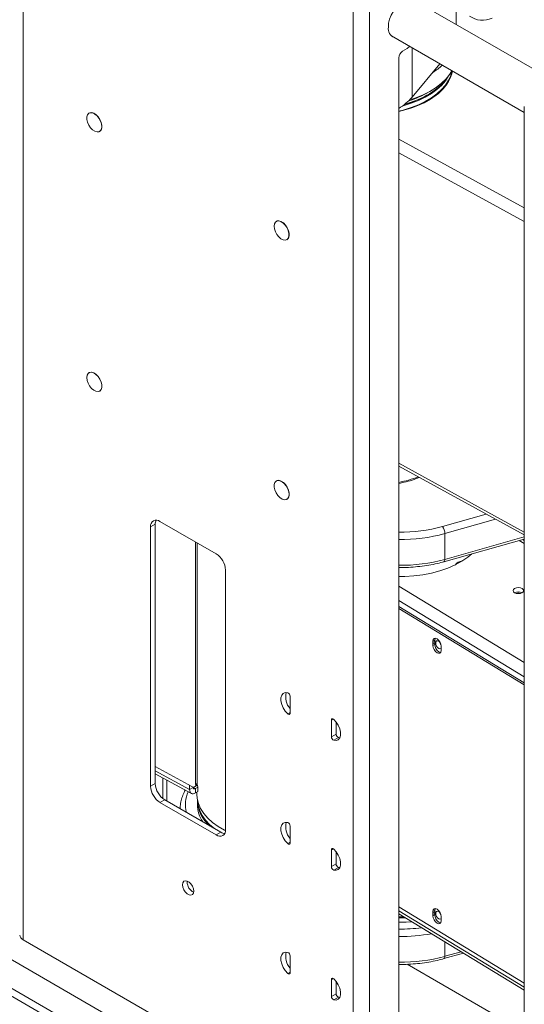
# Paper-space layout 'Sheet1' of a CAD drawing. Units: millimetres. Extents: x 110 to 3795, y 371 to 3914.
# Drawn here: x 2238 to 2429, y 3065 to 3437 of the extents above; entities that cross this region are included whole.
import ezdxf

# ---------------------------------------------------------------- set-up
doc = ezdxf.new("R2010")
doc.units = ezdxf.units.MM

psp = doc.layouts.new('Sheet1')

# ---------------------------------------------------------------- linework, layer by layer
at = {"color": 7, "linetype": 'Continuous', "lineweight": 18}
for p, q in [((2239.76, 3514.1), (2239.76, 3089.49)), ((2403.29, 3435.05), (2403.29, 3459.66)), ((2364.35, 3442.17), (2364.35, 3017.57)), ((2370.57, 3442.17), (2370.57, 3017.57)), ((2441.93, 3412.74), (2386.82, 3444.56)), ((2378.82, 3430.7), (2428.97, 3401.75)), ((2381.6, 3050.06), (2381.6, 3422.41)), ((2397.12, 3420.13), (2386.64, 3407.58)), ((2392.21, 3408.28), (2392.56, 3408.48)), ((2264.7, 3401.57), (2264.63, 3401.53)), ((2428.97, 3404.04), (2428.97, 2979.44)), ((2268.63, 3394.6), (2268.7, 3394.64)), ((2335.41, 3360.75), (2335.34, 3360.71)), ((2339.34, 3353.78), (2339.41, 3353.82)), ((2264.7, 3303.59), (2264.63, 3303.55)), ((2268.63, 3296.62), (2268.7, 3296.66)), ((2381.6, 3268.26), (2428.97, 3242.31)), ((2335.41, 3262.77), (2335.34, 3262.73)), ((2339.34, 3255.8), (2339.41, 3255.84)), ((2289.68, 3246.44), (2287.91, 3245.42)), ((2287.91, 3245.42), (2287.91, 3147.43)), ((2289.68, 3148.45), (2289.68, 3246.44)), ((2312.66, 3235.21), (2291.44, 3247.46)), ((2398.99, 3233.1), (2398.99, 3242.82)), ((2304.91, 3148.17), (2304.91, 3239.68)), ((2305.53, 3148.55), (2305.53, 3239.33)), ((2398.66, 3232.21), (2428.97, 3240.75)), ((2428.97, 3240.2), (2428.35, 3240.58)), ((1953.39, 3234), (2664.67, 2823.39)), ((2663.36, 2821.12), (1952.08, 3231.73)), ((2404.77, 3232.29), (2404.81, 3232.15)), ((2316.19, 3131.1), (2316.19, 3229.09)), ((2428.97, 3186.54), (2381.6, 3215.35)), ((2428.97, 3185.78), (2381.6, 3214.6)), ((2394.51, 3202.25), (2395.16, 3202.61)), ((2394.51, 3202.25), (2394.51, 3201.71)), ((2394.51, 3201.71), (2395.16, 3202.06)), ((2394.51, 3201.16), (2395.16, 3201.52)), ((2394.51, 3201.16), (2394.51, 3200.62)), ((2394.51, 3200.62), (2395.16, 3200.98)), ((2395.16, 3202.61), (2395.16, 3202.06)), ((2395.16, 3201.52), (2395.16, 3200.98)), ((2397.57, 3199.84), (2397.57, 3200.39)), ((2397.57, 3198.75), (2397.57, 3199.3)), ((2340.59, 3181.42), (2340.59, 3175.1)), ((2356.14, 3172.44), (2356.14, 3166.12)), ((2357.91, 3167.14), (2357.91, 3171.8)), ((2356.14, 3166.12), (2357.91, 3167.14)), ((2358.8, 3165.84), (2357.03, 3164.82)), ((2359.37, 3165.74), (2358.8, 3165.84)), ((2109.38, 3154.69), (2527.28, 2913.44)), ((2289.68, 3154.88), (2303.46, 3147.33)), ((2289.68, 3152.21), (2303.3, 3144.75)), ((2289.68, 3148.45), (2287.91, 3147.43)), ((2292.51, 3150.66), (2292.51, 3142.82)), ((2305.53, 3148.55), (2304.91, 3148.17)), ((2305.5, 3148.24), (2305.77, 3147.15)), ((2302.63, 3146.22), (2302.63, 3147.79)), ((2302.63, 3146.22), (2304.01, 3147.05)), ((2304.01, 3147.05), (2304.01, 3147.15)), ((2304.5, 3147.26), (2305.12, 3147.63)), ((2305.77, 3147.15), (2304.83, 3146.58)), ((2304.83, 3146.58), (2304.83, 3144.94)), ((2305.77, 3145.51), (2304.83, 3144.94)), ((2305.31, 3145.24), (2305.31, 3144.53)), ((2305.77, 3145.51), (2305.77, 3147.15)), ((2293.21, 3142.33), (2291.44, 3141.31)), ((2291.44, 3141.31), (2312.66, 3129.06)), ((2292.51, 3143.33), (2292.15, 3143.13)), ((2314.43, 3130.08), (2293.21, 3142.33)), ((2305.56, 3142.08), (2305.56, 3140.45)), ((2314.43, 3130.08), (2312.66, 3129.06)), ((2340.59, 3132.43), (2340.59, 3126.11)), ((2356.14, 3123.45), (2356.14, 3117.13)), ((2357.91, 3118.15), (2357.91, 3122.8)), ((2356.14, 3117.13), (2357.91, 3118.15)), ((2358.8, 3116.85), (2357.03, 3115.83)), ((2359.37, 3116.75), (2358.8, 3116.85)), ((2301.7, 3111.3), (2301.72, 3111.67)), ((2381.6, 3101.91), (2428.97, 3073.1)), ((2394.51, 3100.18), (2395.16, 3100.54)), ((2394.51, 3100.18), (2394.51, 3099.64)), ((2394.51, 3099.64), (2395.16, 3100)), ((2395.16, 3100.54), (2395.16, 3100)), ((2381.6, 3099.32), (2428.97, 3070.5)), ((2381.6, 3097.78), (2384.09, 3097.8)), ((2394.51, 3099.09), (2395.16, 3099.45)), ((2394.51, 3099.09), (2394.51, 3098.55)), ((2394.51, 3098.55), (2395.16, 3098.91)), ((2395.16, 3099.45), (2395.16, 3098.91)), ((2397.57, 3097.78), (2397.57, 3098.32)), ((2397.57, 3096.69), (2397.57, 3097.23)), ((2239.76, 3089.49), (2364.35, 3017.57)), ((2340.59, 3083.44), (2340.59, 3077.11)), ((2398.66, 3082.38), (2406.03, 3084.46)), ((2384.8, 3080.26), (2428.97, 3054.77)), ((2356.14, 3074.46), (2356.14, 3068.13)), ((2357.91, 3069.15), (2357.91, 3073.81)), ((2356.14, 3068.13), (2357.91, 3069.15)), ((2358.8, 3067.85), (2357.03, 3066.83)), ((2359.37, 3067.76), (2358.8, 3067.85))]:
    psp.add_line(p, q, dxfattribs=at)
at = {"color": 8, "linetype": 'Continuous', "lineweight": 18}
for p, q in [((2386.64, 3426.18), (2386.64, 3407.58)), ((2428.97, 3365.82), (2381.6, 3391.77)), ((2428.97, 3360.66), (2381.6, 3386.61)), ((2428.97, 3243.41), (2381.6, 3269.36)), ((2398.11, 3245.49), (2414.65, 3250.15)), ((2418.17, 3248.22), (2398.99, 3242.82)), ((2398.99, 3233.1), (2428.97, 3241.55)), ((2427.08, 3240.22), (2428.97, 3239.07)), ((2381.6, 3222.93), (2428.97, 3194.12)), ((2381.6, 3217.64), (2428.97, 3188.82)), ((2339.7, 3174.82), (2340.59, 3175.33)), ((2356.85, 3172.85), (2356.14, 3172.44)), ((2289.68, 3153.31), (2302.63, 3146.22)), ((2294, 3149.84), (2294, 3141.87)), ((2304.01, 3147.03), (2304.83, 3146.58)), ((2339.7, 3125.83), (2340.59, 3126.34)), ((2356.85, 3123.86), (2356.14, 3123.45)), ((2381.6, 3100.38), (2428.97, 3071.57)), ((2398.99, 3083.26), (2398.99, 3088.74)), ((2398.99, 3083.26), (2405.14, 3085)), ((2339.7, 3076.83), (2340.59, 3077.34)), ((2356.85, 3074.87), (2356.14, 3074.46))]:
    psp.add_line(p, q, dxfattribs=at)
at = {"color": 7, "linetype": 'Continuous', "lineweight": 18, "flags": 128}
for points in [[(2377.66, 3434.01), (2377.78, 3435.46), (2378.15, 3436.98), (2378.75, 3438.52), (2379.55, 3440), (2380.51, 3441.37), (2381.6, 3442.56), (2382.77, 3443.52), (2383.97, 3444.21), (2385.13, 3444.6), (2386.22, 3444.67), (2387.19, 3444.42), (2387.92, 3443.92)], [(2383.06, 3424.89), (2384.73, 3425.95), (2385.71, 3426.72)], [(2381.6, 3402.17), (2382.56, 3402.4), (2385.6, 3403.24), (2388.47, 3404.28), (2391.14, 3405.48), (2393.56, 3406.83), (2395.73, 3408.33), (2397.6, 3409.96), (2399.17, 3411.69), (2400.41, 3413.5), (2401.3, 3415.38), (2401.85, 3417.31), (2401.87, 3417.4)], [(2401.87, 3417.4), (2401.64, 3416.42), (2400.91, 3414.46), (2399.81, 3412.56), (2398.36, 3410.74), (2396.58, 3409.02), (2394.48, 3407.43), (2392.09, 3405.97), (2389.44, 3404.68), (2386.56, 3403.56), (2383.49, 3402.63), (2381.6, 3402.17)], [(2381.6, 3402.33), (2383.27, 3402.73), (2386.23, 3403.62), (2389.01, 3404.68), (2391.58, 3405.9), (2393.91, 3407.27), (2395.98, 3408.78), (2397.76, 3410.41), (2399.24, 3412.13), (2400.39, 3413.94), (2401.2, 3415.8), (2401.61, 3417.39)], [(2385.69, 3406.53), (2387.99, 3407.3), (2390.78, 3408.45), (2393.36, 3409.76), (2395.68, 3411.22), (2397.73, 3412.8), (2399.49, 3414.5), (2400.92, 3416.3), (2401.68, 3417.5)], [(2383.09, 3404.32), (2383.27, 3404.36), (2386.23, 3405.25), (2389.01, 3406.31), (2391.58, 3407.53), (2393.91, 3408.91), (2395.98, 3410.41), (2397.76, 3412.04), (2399.24, 3413.76), (2400.39, 3415.57), (2400.39, 3415.58)], [(2383.92, 3404.95), (2385.18, 3405.32), (2388.05, 3406.32), (2390.71, 3407.5), (2393.15, 3408.83), (2395.32, 3410.3), (2397.21, 3411.9), (2398.8, 3413.61), (2399.45, 3414.46)], [(2269.45, 3396.43), (2269.33, 3397.47), (2268.96, 3398.56), (2268.39, 3399.6), (2267.66, 3400.51), (2266.84, 3401.2), (2266, 3401.62), (2265.21, 3401.71), (2264.55, 3401.49), (2264.08, 3400.96), (2263.83, 3400.17), (2263.83, 3399.2), (2264.08, 3398.12), (2264.55, 3397.04), (2265.21, 3396.06), (2266, 3395.25), (2266.84, 3394.69), (2267.66, 3394.43), (2268.39, 3394.5), (2268.96, 3394.88), (2269.33, 3395.54), (2269.45, 3396.43)], [(2268.7, 3394.64), (2268.77, 3394.69), (2269.24, 3395.22), (2269.49, 3396.01), (2269.49, 3396.98), (2269.24, 3398.05), (2268.77, 3399.13), (2268.11, 3400.12), (2267.33, 3400.93), (2266.48, 3401.49), (2265.66, 3401.75), (2264.93, 3401.68), (2264.7, 3401.57)], [(2334.51, 3358.88), (2334.63, 3357.84), (2335, 3356.76), (2335.57, 3355.71), (2336.3, 3354.8), (2337.12, 3354.11), (2337.97, 3353.7), (2338.75, 3353.6), (2339.41, 3353.83), (2339.88, 3354.36), (2340.13, 3355.15), (2340.13, 3356.12), (2339.88, 3357.19), (2339.41, 3358.27), (2338.75, 3359.26), (2337.97, 3360.07), (2337.12, 3360.63), (2336.3, 3360.88), (2335.57, 3360.82), (2335, 3360.44), (2334.63, 3359.77), (2334.51, 3358.88)], [(2339.41, 3353.82), (2339.48, 3353.87), (2339.95, 3354.4), (2340.2, 3355.19), (2340.2, 3356.16), (2339.95, 3357.23), (2339.48, 3358.31), (2338.82, 3359.3), (2338.04, 3360.11), (2337.2, 3360.67), (2336.37, 3360.93), (2335.64, 3360.86), (2335.41, 3360.75)], [(2263.8, 3301.72), (2263.92, 3300.68), (2264.29, 3299.59), (2264.86, 3298.55), (2265.59, 3297.64), (2266.41, 3296.95), (2267.25, 3296.54), (2268.04, 3296.44), (2268.7, 3296.66), (2269.17, 3297.19), (2269.42, 3297.98), (2269.42, 3298.96), (2269.17, 3300.03), (2268.7, 3301.11), (2268.04, 3302.1), (2267.25, 3302.9), (2266.41, 3303.46), (2265.59, 3303.72), (2264.86, 3303.65), (2264.29, 3303.27), (2263.92, 3302.61), (2263.8, 3301.72)], [(2268.7, 3296.66), (2268.77, 3296.71), (2269.24, 3297.24), (2269.49, 3298.02), (2269.49, 3299), (2269.24, 3300.07), (2268.77, 3301.15), (2268.11, 3302.14), (2267.33, 3302.94), (2266.48, 3303.5), (2265.66, 3303.76), (2264.93, 3303.7), (2264.7, 3303.59)], [(2340.16, 3257.63), (2340.04, 3258.66), (2339.67, 3259.75), (2339.1, 3260.8), (2338.37, 3261.71), (2337.55, 3262.4), (2336.71, 3262.81), (2335.92, 3262.91), (2335.26, 3262.68), (2334.79, 3262.15), (2334.54, 3261.36), (2334.54, 3260.39), (2334.79, 3259.32), (2335.26, 3258.24), (2335.92, 3257.25), (2336.71, 3256.44), (2337.55, 3255.88), (2338.37, 3255.63), (2339.1, 3255.69), (2339.67, 3256.07), (2340.04, 3256.74), (2340.16, 3257.63)], [(2339.41, 3255.84), (2339.48, 3255.88), (2339.95, 3256.41), (2340.2, 3257.2), (2340.2, 3258.18), (2339.95, 3259.25), (2339.48, 3260.33), (2338.82, 3261.32), (2338.04, 3262.12), (2337.2, 3262.68), (2336.37, 3262.94), (2335.64, 3262.87), (2335.41, 3262.77)], [(2409.14, 3235.17), (2407.64, 3233.92), (2405.4, 3232.39), (2402.88, 3231.01), (2400.12, 3229.8), (2397.15, 3228.77), (2393.99, 3227.93), (2390.7, 3227.29), (2387.31, 3226.87), (2383.86, 3226.67), (2381.6, 3226.65)], [(2428.18, 3222.11), (2427.54, 3222.37), (2426.78, 3222.47), (2426.01, 3222.39), (2425.35, 3222.15), (2424.9, 3221.78), (2424.73, 3221.34), (2424.86, 3220.9), (2425.28, 3220.52), (2425.91, 3220.26), (2426.68, 3220.16), (2427.44, 3220.23), (2428.1, 3220.47), (2428.55, 3220.84), (2428.73, 3221.28), (2428.59, 3221.73), (2428.18, 3222.11)], [(2397.57, 3200.39), (2397.46, 3201.15), (2397.13, 3201.94), (2396.63, 3202.64), (2396.04, 3203.14), (2395.46, 3203.35), (2394.96, 3203.26), (2394.63, 3202.87), (2394.51, 3202.25)], [(2394.51, 3200.62), (2394.63, 3199.85), (2394.96, 3199.06), (2395.46, 3198.36), (2396.04, 3197.87), (2396.63, 3197.65), (2397.13, 3197.74), (2397.46, 3198.13), (2397.57, 3198.75)], [(2395.35, 3203.36), (2395.28, 3203.23), (2395.16, 3202.61)], [(2395.16, 3200.98), (2395.28, 3200.21), (2395.61, 3199.42), (2396.11, 3198.72), (2396.7, 3198.23), (2397.28, 3198.01), (2397.39, 3198)], [(2397.25, 3201.69), (2397.13, 3201.84), (2396.7, 3202.21), (2396.26, 3202.37), (2395.89, 3202.3), (2395.65, 3202.01), (2395.56, 3201.55), (2395.65, 3200.98), (2395.89, 3200.4), (2396.26, 3199.88), (2396.7, 3199.51), (2397.13, 3199.35), (2397.5, 3199.42), (2397.59, 3199.49)], [(2339.7, 3174.82), (2338.75, 3175.83), (2337.96, 3177.05), (2337.39, 3178.37), (2337.09, 3179.69), (2337.09, 3180.88), (2337.39, 3181.85), (2337.96, 3182.51), (2338.75, 3182.81), (2339.7, 3182.73)], [(2340.59, 3175.1), (2340.57, 3174.93), (2340.52, 3174.78), (2340.43, 3174.68), (2340.31, 3174.61), (2340.18, 3174.6), (2340.02, 3174.63), (2339.86, 3174.7), (2339.7, 3174.82)], [(2356.14, 3172.44), (2356.16, 3172.62), (2356.22, 3172.76), (2356.3, 3172.87), (2356.42, 3172.93), (2356.56, 3172.95), (2356.71, 3172.92), (2356.87, 3172.84), (2357.03, 3172.72)], [(2357.03, 3164.82), (2357.98, 3164.73), (2358.77, 3165.03), (2359.34, 3165.7), (2359.64, 3166.67), (2359.64, 3167.86), (2359.34, 3169.17), (2358.77, 3170.49), (2357.98, 3171.71), (2357.03, 3172.72)], [(2304.83, 3144.94), (2304.4, 3144.73), (2303.99, 3144.63), (2303.61, 3144.64), (2303.28, 3144.76), (2303, 3144.99), (2302.8, 3145.32), (2302.67, 3145.73), (2302.63, 3146.22)], [(2304.83, 3146.58), (2304.67, 3146.5), (2304.52, 3146.46), (2304.37, 3146.46), (2304.25, 3146.51), (2304.15, 3146.59), (2304.07, 3146.72), (2304.02, 3146.87), (2304.01, 3147.05)], [(2305.31, 3144.53), (2305.45, 3142.84), (2305.94, 3140.91), (2306.79, 3139.02), (2307.97, 3137.19), (2309.49, 3135.45), (2311.32, 3133.81), (2313.44, 3132.29), (2315.83, 3130.91), (2316.18, 3130.73)], [(2311.97, 3131.5), (2310.3, 3132.91), (2308.68, 3134.6), (2307.39, 3136.39), (2306.43, 3138.25), (2305.83, 3140.15), (2305.57, 3142.08), (2305.57, 3142.22)], [(2339.7, 3125.83), (2338.75, 3126.84), (2337.96, 3128.06), (2337.39, 3129.38), (2337.09, 3130.69), (2337.09, 3131.88), (2337.39, 3132.85), (2337.96, 3133.52), (2338.75, 3133.82), (2339.7, 3133.73)], [(2340.59, 3126.11), (2340.57, 3125.93), (2340.52, 3125.79), (2340.43, 3125.68), (2340.31, 3125.62), (2340.18, 3125.6), (2340.02, 3125.63), (2339.86, 3125.71), (2339.7, 3125.83)], [(2356.14, 3123.45), (2356.16, 3123.63), (2356.22, 3123.77), (2356.3, 3123.88), (2356.42, 3123.94), (2356.56, 3123.96), (2356.71, 3123.93), (2356.87, 3123.85), (2357.03, 3123.73)], [(2357.03, 3115.83), (2357.98, 3115.74), (2358.77, 3116.04), (2359.34, 3116.71), (2359.64, 3117.67), (2359.64, 3118.87), (2359.34, 3120.18), (2358.77, 3121.5), (2357.98, 3122.72), (2357.03, 3123.73)], [(2304.17, 3107.83), (2304.04, 3108.74), (2303.68, 3109.69), (2303.11, 3110.57), (2302.42, 3111.26), (2301.68, 3111.68), (2300.99, 3111.79), (2300.43, 3111.57), (2300.06, 3111.04), (2299.93, 3110.28), (2300.06, 3109.37), (2300.43, 3108.42), (2300.99, 3107.55), (2301.68, 3106.86), (2302.42, 3106.43), (2303.11, 3106.32), (2303.68, 3106.54), (2304.04, 3107.07), (2304.17, 3107.83)], [(2397.57, 3098.32), (2397.46, 3099.09), (2397.13, 3099.88), (2396.63, 3100.57), (2396.04, 3101.07), (2395.46, 3101.29), (2394.96, 3101.19), (2394.63, 3100.81), (2394.51, 3100.18)], [(2395.35, 3101.29), (2395.28, 3101.16), (2395.16, 3100.54)], [(2397.25, 3099.63), (2397.13, 3099.77), (2396.7, 3100.14), (2396.26, 3100.3), (2395.89, 3100.23), (2395.65, 3099.95), (2395.56, 3099.48), (2395.65, 3098.92), (2395.89, 3098.33), (2396.26, 3097.81), (2396.7, 3097.45), (2397.13, 3097.28), (2397.5, 3097.35), (2397.59, 3097.42)], [(2383.45, 3098.19), (2382.49, 3098.18), (2381.6, 3098.19)], [(2381.6, 3096.15), (2384.41, 3096.18), (2386.55, 3096.31)], [(2394.51, 3098.55), (2394.63, 3097.78), (2394.96, 3096.99), (2395.46, 3096.3), (2396.04, 3095.8), (2396.63, 3095.58), (2397.13, 3095.67), (2397.46, 3096.06), (2397.57, 3096.69)], [(2395.16, 3098.91), (2395.28, 3098.14), (2395.61, 3097.35), (2396.11, 3096.65), (2396.7, 3096.16), (2397.28, 3095.94), (2397.39, 3095.93)], [(2339.7, 3076.83), (2338.75, 3077.85), (2337.96, 3079.07), (2337.39, 3080.39), (2337.09, 3081.7), (2337.09, 3082.89), (2337.39, 3083.86), (2337.96, 3084.52), (2338.75, 3084.83), (2339.7, 3084.74)], [(2340.59, 3077.11), (2340.57, 3076.94), (2340.52, 3076.8), (2340.43, 3076.69), (2340.31, 3076.63), (2340.18, 3076.61), (2340.02, 3076.64), (2339.86, 3076.72), (2339.7, 3076.83)], [(2356.14, 3074.46), (2356.16, 3074.63), (2356.22, 3074.78), (2356.3, 3074.88), (2356.42, 3074.95), (2356.56, 3074.96), (2356.71, 3074.93), (2356.87, 3074.86), (2357.03, 3074.74)], [(2357.03, 3066.83), (2357.98, 3066.75), (2358.77, 3067.05), (2359.34, 3067.71), (2359.64, 3068.68), (2359.64, 3069.87), (2359.34, 3071.19), (2358.77, 3072.51), (2357.98, 3073.73), (2357.03, 3074.74)]]:
    psp.add_lwpolyline(points, dxfattribs=at)
at = {"color": 8, "linetype": 'Continuous', "lineweight": 18, "flags": 128}
for points in [[(2398.66, 3232.21), (2398.73, 3232.25), (2398.84, 3232.37), (2398.92, 3232.55), (2398.97, 3232.8), (2398.99, 3233.1)], [(2398.66, 3082.38), (2398.73, 3082.41), (2398.84, 3082.53), (2398.92, 3082.72), (2398.97, 3082.96), (2398.99, 3083.26)]]:
    psp.add_lwpolyline(points, dxfattribs=at)
at = {"color": 7, "linetype": 'Continuous', "lineweight": 18}
for centre, radius, start, end in [((2413.31, 3445.16), 8.55, 234.3818, 294.314), ((2381.37, 3433.52), 3.74, 172.3385, 247.2088), ((2384.66, 3422.28), 3.06, 121.5442, 177.4827), ((2381.25, 3438.45), 25.23, 301.544, 311.694), ((2374.12, 3440.37), 36.84, 285.1542, 299.4166), ((2374.92, 3440.2), 35.58, 287.0059, 300.6887), ((2370.65, 3421.37), 21.11, 301.2455, 319.2334), ((2290.06, 3245.77), 2.18, 50.7967, 189.214), ((2292.86, 3246.55), 3.19, 154.2919, 182.1046), ((2394.33, 3242.76), 4.66, 0.6396, 35.7383), ((2308.52, 3228.74), 7.68, 2.6055, 57.3945), ((2426.73, 3217.87), 2.98, 61.6787, 118.3213), ((2426.73, 3218.43), 1.98, 67.041, 112.959), ((2396.67, 3201.43), 2.17, 172.7784, 187.2216), ((2397.32, 3201.79), 2.17, 172.7784, 187.2216), ((2399.78, 3202.55), 2.8, 193.2471, 215.8115), ((2395.42, 3199.57), 2.17, 352.7784, 7.2216), ((2345.3, 3181.1), 6.4, 164.4162, 222.5958), ((2339.14, 3181.39), 1.45, 1.4209, 66.968), ((2359.36, 3167.18), 1.45, 181.4209, 246.968), ((2357.6, 3166.15), 1.45, 181.4209, 246.968), ((2297.35, 3148.8), 7.68, 182.6055, 237.3945), ((2304.02, 3148.04), 0.904, 232.0644, 7.9791), ((2304.52, 3148.45), 1.02, 306.2996, 5.2403), ((2295.59, 3147.78), 7.68, 182.6055, 237.3945), ((2318.78, 3142.63), 13.22, 181.7173, 230.5805), ((2317.47, 3140.68), 11.9, 181.1063, 213.9876), ((2345.3, 3132.11), 6.4, 164.4162, 222.5958), ((2339.14, 3132.4), 1.45, 1.4209, 66.968), ((2314.04, 3130.75), 2.18, 230.7967, 9.214), ((2316.12, 3132.78), 3.19, 237.8986, 265.7044), ((2357.6, 3117.16), 1.45, 181.4209, 246.968), ((2359.36, 3118.18), 1.45, 181.4209, 246.968), ((2306.13, 3111.43), 4.44, 181.7178, 243.4246), ((2397.32, 3099.72), 2.17, 172.7784, 187.2216), ((2399.78, 3100.49), 2.8, 193.2471, 215.8115), ((2396.67, 3099.37), 2.17, 172.7784, 187.2216), ((2395.42, 3097.5), 2.17, 352.7784, 7.2216), ((2240.67, 3091.51), 2.21, 185.6948, 245.6253), ((2345.3, 3083.12), 6.4, 164.4162, 222.5958), ((2339.14, 3083.4), 1.45, 1.4209, 66.968), ((2357.6, 3068.17), 1.45, 181.4209, 246.968), ((2359.36, 3069.19), 1.45, 181.4209, 246.968)]:
    psp.add_arc(centre, radius, start, end, dxfattribs=at)
at = {"color": 8, "linetype": 'Continuous', "lineweight": 18}
for centre, radius, start, end in [((2372.23, 3310.49), 49.21, 280.9802, 289.8908), ((2382.5, 3302.19), 58.81, 269.1225, 285.3929), ((2382.48, 3302.96), 62.37, 269.1967, 285.3546), ((2382.51, 3292.95), 62.08, 269.158, 285.3933), ((2313.4, 3140.46), 12.33, 156.3704, 193.415), ((2382.33, 3155.13), 61.58, 269.3179, 277.3901), ((2382.38, 3154.84), 64.08, 269.306, 280.4027), ((2382.51, 3143.11), 62.08, 269.158, 285.3933)]:
    psp.add_arc(centre, radius, start, end, dxfattribs=at)
at = {"color": 7, "linetype": 'Continuous', "lineweight": 18}
for points, knots in [([(2381.6, 3261.78), (2382.53, 3261.98), (2384.51, 3262.4), (2387.1, 3263.15), (2388.7, 3263.76), (2389.36, 3264.01)], [0, 0, 0, 0, 0.343299, 0.727632, 1, 1, 1, 1]), ([(2381.6, 3230.05), (2381.96, 3230.04), (2383.47, 3230), (2386.14, 3230.12), (2389.57, 3230.41), (2392.94, 3230.89), (2395.98, 3231.5), (2397.84, 3231.99), (2398.66, 3232.21)], [0, 0, 0, 0, 0.06123, 0.257909, 0.454628, 0.651434, 0.848381, 1, 1, 1, 1]), ([(2402.95, 3231.03), (2402.96, 3231.05), (2403.17, 3231.35), (2403.69, 3231.8), (2404.42, 3232.24), (2405, 3232.42), (2405.26, 3232.34), (2405.33, 3232.32)], [0, 0, 0, 0, 0.0209151, 0.3094901, 0.5971907, 0.8839819, 1, 1, 1, 1]), ([(2300.98, 3146.02), (2300.67, 3145.4), (2300.01, 3144.11), (2299.41, 3142.08), (2299.08, 3140.32), (2299.1, 3139.27), (2299.1, 3138.93)], [0, 0, 0, 0, 0.270981, 0.566996, 0.859547, 1, 1, 1, 1]), ([(2381.6, 3080.22), (2381.96, 3080.21), (2383.47, 3080.17), (2386.14, 3080.28), (2389.57, 3080.57), (2392.94, 3081.06), (2395.98, 3081.66), (2397.84, 3082.16), (2398.66, 3082.38)], [0, 0, 0, 0, 0.06123, 0.257909, 0.454628, 0.651434, 0.848381, 1, 1, 1, 1])]:
    psp.add_open_spline(points, degree=3, knots=knots, dxfattribs=at)

doc.saveas('drawing.dxf')
